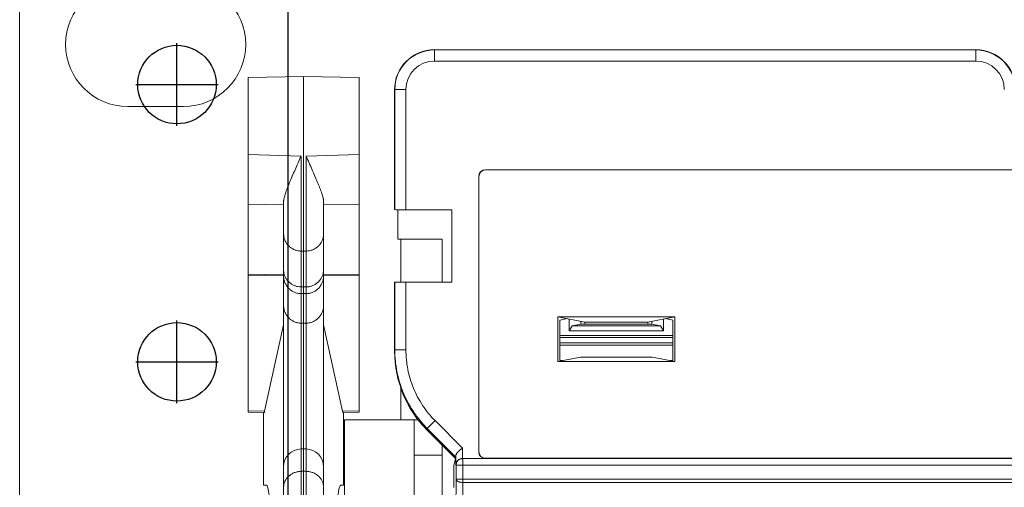
# Model space of a CAD drawing. Extents: x -180 to 6796, y -180 to 1138.
# Drawn here: x 194 to 197, y 1072 to 1073 of the extents above; entities that cross this region are included whole.
import ezdxf

# ---------------------------------------------------------------- set-up
doc = ezdxf.new("R2010")
doc.units = 0
doc.header["$LTSCALE"] = 0.25
doc.header["$MEASUREMENT"] = 0
doc.layers.add('1U OSP FIBER', color=2, linetype='CONTINUOUS', transparency=0.8)
doc.layers.add('PATCH PANEL', color=5, linetype='CONTINUOUS')
doc.layers.add('RACK', color=1, linetype='CONTINUOUS')

# ---------------------------------------------------------------- blocks, each defined once
blk = doc.blocks.new('RACK84')
at = {"layer": 'RACK', "color": 1}
for p, q in [((143.5484, 1118.978), (143.5484, 1039.728)), ((143.2984, 1072.7561), (143.2984, 1072.942)), ((143.2054, 1072.849), (143.3913, 1072.849)), ((143.2984, 1072.1311), (143.2984, 1072.317)), ((143.2054, 1072.224), (143.3913, 1072.224))]:
    blk.add_line(p, q, dxfattribs=at)
for centre in [(143.2984, 1072.849), (143.2984, 1072.224)]:
    blk.add_circle(centre, 0.0885, dxfattribs=at)
blk = doc.blocks.new('PM-PS-48 Patch Panel 1')
at = {"layer": 'PATCH PANEL', "color": 140, "linetype": 'Continuous', "lineweight": 5}
for p, q in [((267.3116, 1084.171), (267.3116, 1089.389)), ((267.3116, 1084.171), (267.3116, 1089.389)), ((268.2466, 1089.1175), (268.2466, 1089.1431)), ((268.2466, 1089.1431), (269.4666, 1089.1431)), ((269.4666, 1089.1425), (268.2466, 1089.1425)), ((269.4666, 1089.1175), (269.4666, 1089.1431)), ((269.4666, 1089.1175), (268.2466, 1089.1175)), ((267.8266, 1089.0805), (267.9516, 1089.0827)), ((267.8266, 1088.3262), (267.8266, 1089.0805)), ((267.9516, 1089.0827), (267.9516, 1088.6082)), ((267.9516, 1089.0827), (268.0766, 1089.0805)), ((268.0766, 1089.0805), (268.0766, 1088.3262)), ((268.1566, 1088.7831), (268.1566, 1089.0531)), ((268.1823, 1089.0531), (268.1566, 1089.0531)), ((268.1573, 1089.0531), (268.1573, 1088.7825)), ((268.1823, 1089.0531), (268.1823, 1088.7821)), ((267.5551, 1089.015), (267.6811, 1089.015)), ((267.8266, 1088.907), (267.9459, 1088.9028)), ((267.9459, 1088.6083), (267.9459, 1088.9028)), ((267.9573, 1088.9028), (268.0766, 1088.907)), ((267.9573, 1088.6083), (267.9573, 1088.9028)), ((268.3463, 1088.2366), (268.3463, 1088.8573)), ((268.3463, 1088.8573), (268.3466, 1088.8569)), ((268.3466, 1088.2369), (268.3466, 1088.8569)), ((268.3613, 1088.8723), (268.3616, 1088.8719)), ((268.3613, 1088.8723), (271.952, 1088.8723)), ((271.9516, 1088.8719), (268.3616, 1088.8719)), ((267.9066, 1088.7935), (267.8266, 1088.7949)), ((267.9066, 1086.927), (267.9066, 1088.8013)), ((267.9966, 1086.927), (267.9966, 1088.8013)), ((268.0766, 1088.7949), (267.9966, 1088.7935)), ((268.1573, 1088.7825), (268.1566, 1088.7831)), ((268.1641, 1088.7822), (268.1641, 1088.716)), ((268.1823, 1088.7821), (268.2856, 1088.7821)), ((268.2856, 1088.7821), (268.2856, 1088.6192)), ((268.1641, 1088.716), (268.2641, 1088.716)), ((268.1711, 1088.716), (268.1711, 1088.6191)), ((268.2641, 1088.716), (268.2641, 1088.6192)), ((267.9459, 1088.6891), (267.9516, 1088.689)), ((267.9516, 1088.689), (267.9573, 1088.6891)), ((267.9066, 1088.6357), (267.8266, 1088.6371)), ((267.9066, 1088.6336), (267.8266, 1088.635)), ((267.9966, 1088.6357), (268.0766, 1088.6371)), ((267.9966, 1088.6336), (268.0766, 1088.635)), ((268.1573, 1088.6187), (268.1566, 1088.6181)), ((268.1566, 1088.4632), (268.1566, 1088.6181)), ((268.1573, 1088.6187), (268.1573, 1088.4663)), ((268.1823, 1088.6192), (268.1823, 1088.4663)), ((268.1823, 1088.6192), (268.2856, 1088.6192)), ((267.9516, 1088.6082), (267.9459, 1088.6083)), ((267.9459, 1088.5932), (267.9459, 1088.6083)), ((267.9459, 1088.244), (267.9459, 1088.5932)), ((267.9516, 1088.5931), (267.9459, 1088.5932)), ((267.9573, 1088.6083), (267.9516, 1088.6082)), ((267.9516, 1088.5931), (267.9516, 1088.6082)), ((267.9573, 1088.5932), (267.9516, 1088.5931)), ((267.9516, 1086.4367), (267.9516, 1088.5931)), ((267.9573, 1088.5932), (267.9573, 1088.6083)), ((267.9573, 1086.8952), (267.9573, 1088.5932)), ((267.9066, 1088.5225), (267.8637, 1088.328)), ((267.9459, 1088.5266), (267.9516, 1088.5265)), ((267.9516, 1088.5265), (267.9573, 1088.5266)), ((268.0395, 1088.328), (267.9966, 1088.5225)), ((268.5248, 1088.44), (268.5248, 1088.5411)), ((268.5248, 1088.5411), (268.5858, 1088.529)), ((268.5248, 1088.5411), (268.7885, 1088.5411)), ((268.5291, 1088.5335), (268.5462, 1088.5369)), ((268.5291, 1088.5335), (268.5291, 1088.4432)), ((268.5503, 1088.5092), (268.5503, 1088.5361)), ((268.5766, 1088.5245), (268.5569, 1088.5205)), ((268.5766, 1088.5245), (268.5766, 1088.5308)), ((268.7366, 1088.5245), (268.5766, 1088.5245)), ((268.5858, 1088.529), (268.5858, 1088.5245)), ((268.5858, 1088.529), (268.7274, 1088.529)), ((268.7885, 1088.5411), (268.7274, 1088.529)), ((268.7274, 1088.529), (268.7274, 1088.5245)), ((268.7366, 1088.5245), (268.7366, 1088.5308)), ((268.7366, 1088.5245), (268.7564, 1088.5205)), ((268.763, 1088.5361), (268.763, 1088.5092)), ((268.7841, 1088.5335), (268.7671, 1088.5369)), ((268.7841, 1088.5335), (268.7841, 1088.4432)), ((268.7885, 1088.44), (268.7885, 1088.5411)), ((268.7841, 1088.4991), (268.5291, 1088.4991)), ((268.5503, 1088.5092), (268.5569, 1088.5205)), ((268.763, 1088.5092), (268.5503, 1088.5092)), ((268.7564, 1088.5205), (268.5569, 1088.5205)), ((268.7564, 1088.5205), (268.763, 1088.5092)), ((268.7841, 1088.4945), (268.5291, 1088.4945)), ((268.7841, 1088.482), (268.5291, 1088.482)), ((268.5291, 1088.4769), (268.7841, 1088.4769)), ((268.1566, 1088.4632), (268.1573, 1088.4663)), ((268.1823, 1088.4663), (268.1573, 1088.4663)), ((268.5755, 1088.4502), (268.5248, 1088.44)), ((268.7885, 1088.44), (268.5248, 1088.44)), ((268.5349, 1088.4421), (268.5291, 1088.4432)), ((268.5755, 1088.4502), (268.7377, 1088.4502)), ((268.7377, 1088.4502), (268.7885, 1088.44)), ((268.7783, 1088.4421), (268.7841, 1088.4432)), ((268.1711, 1088.3799), (268.1711, 1088.309)), ((267.8637, 1088.328), (267.8266, 1088.3289)), ((267.8625, 1088.3254), (267.8266, 1088.3262)), ((267.8615, 1088.3254), (267.8615, 1088.1612)), ((267.8615, 1088.3254), (267.8615, 1088.1612)), ((268.0766, 1088.3289), (268.0395, 1088.328)), ((268.0766, 1088.3262), (268.0408, 1088.3254)), ((268.0417, 1088.1612), (268.0417, 1088.3254)), ((268.0418, 1088.1612), (268.0418, 1088.3254)), ((268.0441, 1088.309), (268.0441, 1088.059)), ((268.2097, 1088.309), (268.0441, 1088.309)), ((268.2011, 1088.1265), (268.2011, 1088.309)), ((268.2479, 1088.3069), (268.2302, 1088.2893)), ((268.2479, 1088.3069), (268.3096, 1088.2449)), ((268.2296, 1088.2861), (268.2302, 1088.2893)), ((268.2938, 1088.2216), (268.2296, 1088.2861)), ((268.2302, 1088.2893), (268.2944, 1088.2248)), ((267.9459, 1088.243), (267.9459, 1088.244)), ((267.9459, 1088.243), (267.9516, 1088.2431)), ((267.9459, 1088.243), (267.9459, 1086.8952)), ((267.9516, 1088.2431), (267.9573, 1088.243)), ((268.2641, 1088.2514), (268.2641, 1088.1268)), ((268.3096, 1088.2216), (268.3096, 1088.2449)), ((268.3466, 1088.2369), (268.3463, 1088.2366)), ((268.2011, 1088.229), (268.2641, 1088.229)), ((268.2944, 1088.2248), (268.2905, 1088.2053)), ((268.2946, 1088.2068), (268.2946, 1088.2277)), ((268.3613, 1088.2216), (268.3102, 1088.2216)), ((268.3102, 1088.1675), (268.3102, 1088.2212)), ((272.0031, 1088.2212), (268.3102, 1088.2212)), ((268.3616, 1088.2219), (268.3613, 1088.2216)), ((271.9516, 1088.2219), (268.3616, 1088.2219)), ((267.9459, 1088.1926), (267.9516, 1088.1927)), ((267.9516, 1088.1927), (267.9573, 1088.1926)), ((268.2905, 1088.2053), (268.2905, 1088.1565)), ((268.2952, 1088.175), (268.2952, 1088.2062)), ((268.2952, 1088.2062), (272.0181, 1088.2062)), ((268.2952, 1088.175), (268.2944, 1088.0982)), ((268.2952, 1088.175), (272.0181, 1088.175)), ((268.3102, 1088.1675), (268.3096, 1088.1075)), ((272.0031, 1088.1675), (268.3102, 1088.1675)), ((267.8679, 1088.1611), (267.8615, 1088.1612)), ((268.0353, 1088.1611), (268.0418, 1088.1612))]:
    blk.add_line(p, q, dxfattribs=at)
for centre, radius, start, end in [((267.5551, 1089.155), 0.14, 90, 270), ((267.6811, 1089.155), 0.14, 270, 90), ((268.2466, 1089.0531), 0.09, 90, 180), ((268.2466, 1089.0531), 0.0894, 90, 180), ((269.4666, 1089.0531), 0.09, 0, 90), ((269.4666, 1089.0531), 0.0894, 0, 90), ((268.2466, 1089.0531), 0.0644, 90, 180), ((269.4666, 1089.0531), 0.0644, 0, 90), ((267.9443, 1088.647), 0.0377, 180.0304, 195.2806), ((267.9466, 1088.203), 0.04, 91, 180), ((267.9566, 1088.203), 0.04, 360, 89), ((268.3102, 1088.2062), 0.015, 90.0209, 179.9791), ((268.3097, 1088.2063), 0.0152, 130.5226, 147.5699)]:
    blk.add_arc(centre, radius, start, end, dxfattribs=at)
for centre, major_axis, ratio, start_param, end_param in [((268.3613, 1088.8573), (0.0106, -0.0106), 0.999695, 2.356347, 3.926839), ((268.3616, 1088.8569), (-0.0106, 0.0106), 0.999695, -0.785246, 0.785246), ((268.1823, 1088.7825), (0.025, 0), 0.017455, -3.124139, -1.570796), ((268.1823, 1088.6187), (0.025, 0), 0.017455, 1.570796, 3.124139), ((268.4067, 1088.4635), (0.0491, 0.2461), 0.996044, -4.5147, -3.730823), ((267.8625, 1088.3504), (0, 0.025), 0.110389, -3.144118, -2.678154), ((268.0408, 1088.3504), (0, 0.025), 0.110389, -3.605032, -3.139067), ((268.3613, 1088.2366), (0.0106, 0.0106), 0.999695, 2.356347, 3.926839), ((268.3616, 1088.2369), (0.0106, 0.0106), 0.999695, 2.356347, 3.926839), ((268.2944, 1088.2602), (0, 0.0355), 0.012309, -3.080026, -2.730997), ((267.8679, 1088.0847), (0, 0.0765), 0.110524, -1.570796, -0.001929), ((268.0354, 1088.0847), (0, 0.0765), 0.110524, 0.001929, 1.570796)]:
    blk.add_ellipse(centre, major_axis=major_axis, ratio=ratio, start_param=start_param, end_param=end_param, dxfattribs=at)
for points, knots in [([(267.9066, 1088.8013), (267.9066, 1088.8019), (267.9067, 1088.8031), (267.9069, 1088.805), (267.9073, 1088.807), (267.9079, 1088.8099), (267.909, 1088.814), (267.9107, 1088.8191), (267.9127, 1088.8247), (267.9149, 1088.8307), (267.9174, 1088.8371), (267.9211, 1088.8461), (267.9261, 1088.858), (267.9324, 1088.8726), (267.9391, 1088.8877), (267.9436, 1088.8978), (267.9459, 1088.9028)], [0, 0, 0, 0, 0.015663, 0.032838, 0.051524, 0.07169, 0.116265, 0.166132, 0.220786, 0.279704, 0.342368, 0.408289, 0.548031, 0.695392, 0.847089, 1, 1, 1, 1]), ([(267.9573, 1088.9028), (267.9596, 1088.8978), (267.9642, 1088.8877), (267.9709, 1088.8726), (267.9772, 1088.858), (267.9822, 1088.8461), (267.9859, 1088.8371), (267.9883, 1088.8307), (267.9906, 1088.8247), (267.9926, 1088.8191), (267.9942, 1088.814), (267.9953, 1088.8099), (267.996, 1088.807), (267.9964, 1088.805), (267.9966, 1088.8031), (267.9966, 1088.8019), (267.9966, 1088.8013)], [0, 0, 0, 0, 0.152911, 0.304608, 0.451969, 0.591711, 0.657632, 0.720296, 0.779214, 0.833868, 0.883735, 0.92831, 0.948476, 0.967162, 0.984337, 1, 1, 1, 1]), ([(267.9066, 1088.7278), (267.9066, 1088.7253), (267.907, 1088.7215), (267.9083, 1088.7167), (267.9096, 1088.7131), (267.9112, 1088.7097), (267.9132, 1088.7065), (267.9155, 1088.7034), (267.9189, 1088.6997), (267.9239, 1088.6956), (267.9296, 1088.6926), (267.9345, 1088.6908), (267.9395, 1088.6895), (267.9434, 1088.6891), (267.9459, 1088.6891)], [0, 0, 0, 0, 0.122938, 0.184645, 0.246419, 0.308311, 0.370368, 0.432616, 0.495057, 0.62037, 0.74637, 0.809682, 0.873147, 1, 1, 1, 1]), ([(267.9573, 1088.6891), (267.9599, 1088.6891), (267.9638, 1088.6895), (267.9688, 1088.6908), (267.9737, 1088.6926), (267.9793, 1088.6956), (267.9843, 1088.6997), (267.9878, 1088.7034), (267.9901, 1088.7065), (267.9921, 1088.7097), (267.9937, 1088.7131), (267.995, 1088.7167), (267.9963, 1088.7215), (267.9966, 1088.7253), (267.9966, 1088.7278)], [0, 0, 0, 0, 0.126853, 0.190318, 0.25363, 0.37963, 0.504943, 0.567384, 0.629632, 0.691689, 0.753581, 0.815355, 0.877062, 1, 1, 1, 1]), ([(267.9066, 1088.6331), (267.9066, 1088.6305), (267.9071, 1088.6253), (267.9094, 1088.6179), (267.913, 1088.611), (267.9179, 1088.6049), (267.9239, 1088.5999), (267.9307, 1088.5962), (267.9382, 1088.5938), (267.9434, 1088.5932), (267.9459, 1088.5932)], [0, 0, 0, 0, 0.124879, 0.249864, 0.374793, 0.499782, 0.624803, 0.749827, 0.874953, 1, 1, 1, 1]), ([(267.908, 1088.6371), (267.9085, 1088.635), (267.91, 1088.6311), (267.9131, 1088.6256), (267.9171, 1088.6206), (267.9219, 1088.6163), (267.9273, 1088.6129), (267.9332, 1088.6103), (267.9395, 1088.6087), (267.9438, 1088.6083), (267.9459, 1088.6083)], [0, 0, 0, 0, 0.123105, 0.246652, 0.370824, 0.49564, 0.621059, 0.747015, 0.873477, 1, 1, 1, 1]), ([(267.9573, 1088.6083), (267.9599, 1088.6083), (267.9638, 1088.6087), (267.9688, 1088.61), (267.9737, 1088.6118), (267.9793, 1088.6148), (267.9843, 1088.6188), (267.9878, 1088.6226), (267.9901, 1088.6256), (267.9921, 1088.6289), (267.9937, 1088.6323), (267.995, 1088.6358), (267.9963, 1088.6407), (267.9966, 1088.6445), (267.9966, 1088.647)], [0, 0, 0, 0, 0.126853, 0.190318, 0.25363, 0.37963, 0.504943, 0.567384, 0.629632, 0.691689, 0.753581, 0.815355, 0.877062, 1, 1, 1, 1]), ([(267.9573, 1088.5932), (267.9599, 1088.5932), (267.9651, 1088.5938), (267.9725, 1088.5962), (267.9794, 1088.5999), (267.9853, 1088.6049), (267.9902, 1088.611), (267.9939, 1088.6179), (267.9961, 1088.6253), (267.9966, 1088.6305), (267.9966, 1088.6331)], [0, 0, 0, 0, 0.125047, 0.250173, 0.375197, 0.500218, 0.625207, 0.750136, 0.875121, 1, 1, 1, 1]), ([(267.9066, 1088.5665), (267.9066, 1088.564), (267.9071, 1088.5588), (267.9094, 1088.5513), (267.913, 1088.5444), (267.9179, 1088.5384), (267.9239, 1088.5334), (267.9307, 1088.5296), (267.9382, 1088.5272), (267.9434, 1088.5266), (267.9459, 1088.5266)], [0, 0, 0, 0, 0.124879, 0.249864, 0.374793, 0.499782, 0.624803, 0.749827, 0.874953, 1, 1, 1, 1]), ([(267.9573, 1088.5266), (267.9599, 1088.5266), (267.9651, 1088.5272), (267.9725, 1088.5296), (267.9794, 1088.5334), (267.9853, 1088.5384), (267.9902, 1088.5444), (267.9939, 1088.5513), (267.9961, 1088.5588), (267.9966, 1088.564), (267.9966, 1088.5665)], [0, 0, 0, 0, 0.125047, 0.250173, 0.375197, 0.500218, 0.625207, 0.750136, 0.875121, 1, 1, 1, 1]), ([(268.1573, 1088.4663), (268.1573, 1088.4581), (268.1581, 1088.4417), (268.1616, 1088.4174), (268.1676, 1088.3936), (268.1758, 1088.3704), (268.1863, 1088.3482), (268.1989, 1088.3271), (268.2135, 1088.3073), (268.2245, 1088.2951), (268.2302, 1088.2893)], [0, 0, 0, 0, 0.124967, 0.25, 0.375009, 0.500023, 0.625038, 0.750038, 0.875045, 1, 1, 1, 1]), ([(268.1823, 1088.4663), (268.1823, 1088.4589), (268.183, 1088.4442), (268.1862, 1088.4223), (268.1915, 1088.4008), (268.199, 1088.3799), (268.2084, 1088.3599), (268.2197, 1088.3409), (268.2328, 1088.3231), (268.2427, 1088.3121), (268.2479, 1088.3069)], [0, 0, 0, 0, 0.124968, 0.250002, 0.375012, 0.500027, 0.625041, 0.750041, 0.875046, 1, 1, 1, 1]), ([(268.2946, 1088.2277), (268.2946, 1088.2283), (268.2949, 1088.2297), (268.2959, 1088.2318), (268.2974, 1088.2338), (268.2993, 1088.236), (268.3016, 1088.2381), (268.305, 1088.2412), (268.3077, 1088.2434), (268.3096, 1088.2449)], [0, 0, 0, 0, 0.084518, 0.180047, 0.28951, 0.412996, 0.548732, 0.694108, 1, 1, 1, 1]), ([(268.2946, 1088.2068), (268.2946, 1088.2081), (268.295, 1088.2108), (268.2962, 1088.2133), (268.2969, 1088.2145)], [0, 0, 0, 0, 0.489477, 1, 1, 1, 1]), ([(268.2998, 1088.2179), (268.3005, 1088.2184), (268.3019, 1088.2194), (268.3043, 1088.2206), (268.307, 1088.2214), (268.3089, 1088.2216), (268.3098, 1088.2216)], [0, 0, 0, 0, 0.230037, 0.474699, 0.7345, 1, 1, 1, 1]), ([(267.9459, 1088.1926), (267.9434, 1088.1925), (267.9395, 1088.1921), (267.9345, 1088.1909), (267.9296, 1088.1893), (267.924, 1088.1865), (267.919, 1088.1828), (267.9155, 1088.1793), (267.9132, 1088.1764), (267.9112, 1088.1734), (267.9096, 1088.1703), (267.9083, 1088.167), (267.907, 1088.1624), (267.9066, 1088.1589), (267.9066, 1088.1566)], [0, 0, 0, 0, 0.131301, 0.196766, 0.261832, 0.390369, 0.516612, 0.578853, 0.640461, 0.701458, 0.761909, 0.821913, 0.881588, 1, 1, 1, 1]), ([(267.9573, 1088.1926), (267.9599, 1088.1925), (267.9638, 1088.1921), (267.9688, 1088.1909), (267.9736, 1088.1893), (267.9793, 1088.1865), (267.9843, 1088.1828), (267.9878, 1088.1793), (267.9901, 1088.1765), (267.9921, 1088.1735), (267.9937, 1088.1703), (267.995, 1088.1671), (267.9963, 1088.1626), (267.9966, 1088.1591), (267.9966, 1088.1567)], [0, 0, 0, 0, 0.131547, 0.197123, 0.262287, 0.390967, 0.517264, 0.579495, 0.641068, 0.702007, 0.762377, 0.822283, 0.881844, 1, 1, 1, 1]), ([(268.3102, 1088.1675), (268.3092, 1088.1675), (268.3073, 1088.1676), (268.3045, 1088.168), (268.302, 1088.1687), (268.2997, 1088.1696), (268.2978, 1088.1707), (268.2964, 1088.172), (268.2955, 1088.1735), (268.2952, 1088.1745), (268.2952, 1088.175)], [0, 0, 0, 0, 0.160091, 0.316462, 0.464036, 0.599403, 0.7202, 0.825715, 0.91745, 1, 1, 1, 1])]:
    blk.add_open_spline(points, degree=3, knots=knots, dxfattribs=at)

msp = doc.modelspace()

# ---------------------------------------------------------------- block references
at = {"layer": '1U OSP FIBER'}
msp.add_blockref('PM-PS-48 Patch Panel 1', (-72.976, -16.2154), dxfattribs=at)
at = {"layer": 'RACK'}
msp.add_blockref('RACK84', (51.3918, 0), dxfattribs=at)

doc.saveas('drawing.dxf')
